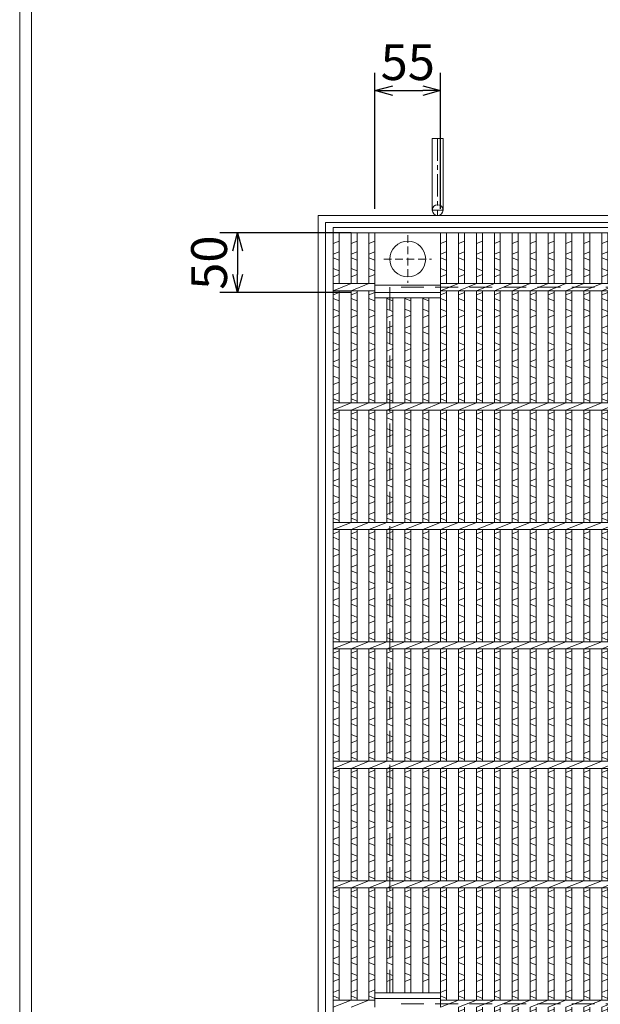
# Model space of a CAD drawing. Units: millimetres. Extents: x -180 to 2610, y -195 to 1778.
# Drawn here: x -180 to 306, y 231 to 1055 of the extents above; entities that cross this region are included whole.
import ezdxf

# ---------------------------------------------------------------- set-up
doc = ezdxf.new("R2010")
doc.units = ezdxf.units.MM
doc.linetypes.add('CENTER', pattern=[10, 6.25, -1.25, 1.25, -1.25])
doc.linetypes.add('HIDDEN', pattern=[9.525, 6.35, -3.175])
for name, color, linetype, lineweight in [('エンボス', 4, 'Continuous', 5), ('中心線', 1, 'HIDDEN', 13), ('受け枠', 3, 'Continuous', 9), ('寸法線', 2, 'Continuous', 9), ('本体', 7, 'Continuous', 13)]:
    doc.layers.add(name, color=color, linetype=linetype, lineweight=lineweight)
doc.layers.add('外枠', color=7, linetype='Continuous')
doc.dimstyles.new('ISO-25', dxfattribs={"dimscale": 10, "dimtxt": 3, "dimasz": 1.5, "dimexe": 1.5, "dimexo": 2, "dimgap": 0.5, "dimtad": 1, "dimdsep": 46, "dimtxsty": 'Standard', "dimblk": 'OPEN30', "dimcen": 2.5, "dimadec": 0, "dimazin": 0, "dimtfac": 1, "dimtmove": 0, "dimatfit": 0, "dimldrblk": 'OPEN30', "dimfxl": 1, "dimarcsym": 0})

# ---------------------------------------------------------------- blocks, each defined once
blk = doc.blocks.new('丸穴φ30')
at = {"layer": '中心線'}
for p, q in [((0, -20), (0, 20)), ((-20, 0), (20, 0))]:
    blk.add_line(p, q, dxfattribs=at)
at = {"layer": '本体', "ltscale": 3}
blk.add_circle((0, 0), 15, dxfattribs=at)
blk = doc.blocks.new('_Open30')
at = {"color": 0, "linetype": 'ByBlock', "lineweight": -2}
for p, q in [((-1, 0.268), (0, 0)), ((0, 0), (-1, -0.268)), ((0, 0), (-1, 0))]:
    blk.add_line(p, q, dxfattribs=at)
blk = doc.blocks.new('*D56')
at = {"layer": 'Defpoints', "color": 0, "ltscale": 3}
for p in [(172.61, 995.73), (117.61, 876.73), (172.61, 876.73)]:
    blk.add_point(p, dxfattribs=at)
at = {"layer": '寸法線', "color": 0, "lineweight": -2, "ltscale": 3}
for p, q in [((117.61, 896.73), (117.61, 1010.73)), ((172.61, 896.73), (172.61, 1010.73)), ((132.61, 995.73), (157.61, 995.73))]:
    blk.add_line(p, q, dxfattribs=at)
at = {"layer": '寸法線', "color": 0, "lineweight": -2, "ltscale": 3, "xscale": 15, "yscale": 15, "zscale": 15, "rotation": 180}
blk.add_blockref('_Open30', (117.61, 995.73), dxfattribs=at)
at = {"layer": '寸法線', "color": 0, "lineweight": -2, "ltscale": 3, "xscale": 15, "yscale": 15, "zscale": 15}
blk.add_blockref('_Open30', (172.61, 995.73), dxfattribs=at)
at = {"layer": '寸法線', "color": 0, "ltscale": 3, "insert": (145.11, 1015.73), "char_height": 30, "attachment_point": 5}
blk.add_mtext('55', dxfattribs=at)
blk = doc.blocks.new('*D57')
at = {"layer": 'Defpoints', "color": 0, "ltscale": 3}
for p in [(117.61, 876.73), (2.61, 826.73), (117.61, 826.73)]:
    blk.add_point(p, dxfattribs=at)
at = {"layer": '寸法線', "color": 0, "lineweight": -2, "ltscale": 3}
for p, q in [((97.61, 876.73), (-12.39, 876.73)), ((2.61, 861.73), (2.61, 841.73)), ((97.61, 826.73), (-12.39, 826.73))]:
    blk.add_line(p, q, dxfattribs=at)
at = {"layer": '寸法線', "color": 0, "lineweight": -2, "ltscale": 3, "xscale": 15, "yscale": 15, "zscale": 15}
for p, rotation in [((2.61, 876.73), 90), ((2.61, 826.73), 270)]:
    blk.add_blockref('_Open30', p, dxfattribs=dict(at, rotation=rotation))
at = {"layer": '寸法線', "color": 0, "ltscale": 3, "insert": (-17.39, 851.73), "char_height": 30, "attachment_point": 5, "rotation": 90}
blk.add_mtext('50', dxfattribs=at)
blk = doc.blocks.new('*U60')
at = {"layer": 'エンボス', "linetype": 'Continuous'}
for p, q in [((-2.499998, 338.499992), (-7.499998, 336.499992)), ((-7.499998, 327.499992), (-2.499998, 329.499992)), ((-2.499998, 322.499992), (-7.499998, 324.499992)), ((-7.499998, 315.499992), (-2.499998, 313.499992)), ((-2.499998, 310.499992), (-7.499998, 308.499992)), ((-7.499998, 293.499992), (-2.499998, 295.499992)), ((-2.499998, 288.499992), (-7.499998, 290.499992)), ((-7.499998, 281.499992), (-2.499998, 279.499992)), ((-2.499998, 276.499992), (-7.499998, 274.499992)), ((-7.499998, 265.499992), (-2.499998, 267.499992)), ((-2.499998, 260.499992), (-7.499998, 262.499992)), ((-7.499998, 253.499992), (-2.499998, 251.499992)), ((-2.499998, 248.499992), (-7.499998, 246.499992)), ((-7.499998, 237.499992), (-2.499998, 239.499992)), ((-2.499998, 232.499992), (-7.499998, 234.499992)), ((-7.499998, 225.499992), (-2.499998, 223.499992)), ((-2.499998, 220.499992), (-7.499998, 218.499992)), ((-7.499998, 209.499992), (-2.499998, 211.499992)), ((-2.499998, 204.499992), (-7.499998, 206.499992)), ((-7.499998, 193.499992), (-2.499998, 195.499992)), ((-2.499998, 188.499992), (-7.499998, 190.499992)), ((-7.499998, 181.499992), (-2.499998, 179.499992)), ((-2.499998, 176.499992), (-7.499998, 174.499992)), ((-7.499998, 165.499992), (-2.499998, 167.499992)), ((-2.499998, 160.499992), (-7.499998, 162.499992)), ((-7.499998, 153.499992), (-2.499998, 151.499992)), ((-2.499998, 148.499992), (-7.499998, 146.499992)), ((-7.499998, 137.499992), (-2.499998, 139.499992)), ((-2.499998, 132.499992), (-7.499998, 134.499992)), ((-7.499998, 125.499992), (-2.499998, 123.499992)), ((-2.499998, 120.499992), (-7.499998, 118.499992)), ((-7.499998, 109.499992), (-2.499998, 111.499992)), ((-2.499998, 104.499992), (-7.499998, 106.499992)), ((-7.499998, 93.499992), (-2.499998, 95.499992)), ((-2.499998, 88.499992), (-7.499998, 90.499992)), ((-7.499998, 81.499992), (-2.499998, 79.499992)), ((-2.499998, 76.499992), (-7.499998, 74.499992)), ((-7.499998, 65.499992), (-2.499998, 67.499992)), ((-2.499998, 60.499992), (-7.499998, 62.499992)), ((-7.499998, 53.499992), (-2.499998, 51.499992)), ((-2.499998, 48.499992), (-7.499998, 46.499992)), ((-7.499998, 37.499992), (-2.499998, 39.499992)), ((-2.499998, 32.499992), (-7.499998, 34.499992)), ((-7.499998, 25.499992), (-2.499998, 23.499992)), ((-2.499998, 20.499992), (-7.499998, 18.499992)), ((-7.499998, 9.499992), (-2.499998, 11.499992)), ((-2.499998, 4.499992), (-7.499998, 6.499992)), ((-7.499998, -6.500008), (-2.499998, -4.500008)), ((-2.499998, -11.500008), (-7.499998, -9.500008)), ((-7.499998, -18.500008), (-2.499998, -20.500008)), ((-2.499998, -23.500008), (-7.499998, -25.500008)), ((-7.499998, -34.500008), (-2.499998, -32.500008)), ((-2.499998, -39.500008), (-7.499998, -37.500008)), ((-7.499998, -46.500008), (-2.499998, -48.500008)), ((-2.499998, -51.500008), (-7.499998, -53.500008)), ((-7.499998, -62.500008), (-2.499998, -60.500008)), ((-2.499998, -67.500008), (-7.499998, -65.500008)), ((-7.499998, -74.500008), (-2.499998, -76.500008)), ((-2.499998, -79.500008), (-7.499998, -81.500008)), ((-7.499998, -90.500008), (-2.499998, -88.500008)), ((-2.499998, -95.500008), (-7.499998, -93.500008)), ((-7.499998, -106.500008), (-2.499998, -104.500008)), ((-2.499998, -111.500008), (-7.499998, -109.500008)), ((-7.499998, -118.500008), (-2.499998, -120.500008)), ((-2.499998, -123.500008), (-7.499998, -125.500008)), ((-7.499998, -134.500008), (-2.499998, -132.500008)), ((-2.499998, -139.500008), (-7.499998, -137.500008)), ((-7.499998, -146.500008), (-2.499998, -148.500008)), ((-2.499998, -151.500008), (-7.499998, -153.500008)), ((-7.499998, -162.500008), (-2.499998, -160.500008)), ((-2.499998, -167.500008), (-7.499998, -165.500008)), ((-7.499998, -174.500008), (-2.499998, -176.500008)), ((-2.499998, -179.500008), (-7.499998, -181.500008)), ((-7.499998, -190.500008), (-2.499998, -188.500008)), ((-2.499998, -195.500008), (-7.499998, -193.500008)), ((-7.499998, -206.500008), (-2.499998, -204.500008)), ((-2.499998, -211.500008), (-7.499998, -209.500008)), ((-7.499998, -218.500008), (-2.499998, -220.500008)), ((-2.499998, -223.500008), (-7.499998, -225.500008)), ((-7.499998, -234.500008), (-2.499998, -232.500008)), ((-2.499998, -239.500008), (-7.499998, -237.500008)), ((-7.499998, -246.500008), (-2.499998, -248.500008)), ((-2.499998, -251.500008), (-7.499998, -253.500008)), ((-7.499998, -262.500008), (-2.499998, -260.500008)), ((-2.499998, -267.500008), (-7.499998, -265.500008)), ((-7.499998, -274.500008), (-2.499998, -276.500008)), ((-2.499998, -279.500008), (-7.499998, -281.500008)), ((-7.499998, -290.500008), (-2.499998, -288.500008)), ((-2.499998, -295.500008), (-7.499998, -293.500008)), ((-7.499998, -306.500008), (-2.499998, -304.500008)), ((-2.499998, -311.500008), (-7.499998, -309.500008)), ((-7.499998, -318.500008), (-2.499998, -320.500008)), ((-2.499998, -323.500008), (-7.499998, -325.500008)), ((-7.499998, -334.500008), (-2.499998, -332.500008)), ((-2.499998, -339.500008), (-7.499998, -337.500008))]:
    blk.add_line(p, q, dxfattribs=at)
at = {"layer": '本体', "ltscale": 3}
for p, q in [((-7.5, 345.5), (-7.5, 303)), ((-2.5, 345.5), (-2.5, 303)), ((-2.5, 345.5), (-2.5, 303)), ((-7.5, 297), (7.5, 303)), ((-7.5, 297), (-7.5, 203)), ((-2.5, 297), (-2.5, 203)), ((-2.5, 297), (-2.5, 203)), ((-7.5, 197), (7.5, 203)), ((-7.5, 197), (-7.5, 103)), ((-2.5, 197), (-2.5, 103)), ((-2.5, 197), (-2.5, 103)), ((-7.5, 97), (7.5, 103)), ((-7.5, 97), (-7.5, 3)), ((-2.5, 97), (-2.5, 3)), ((-2.5, 97), (-2.5, 3)), ((-7.5, -3), (7.5, 3)), ((-7.5, -3), (-7.5, -97)), ((-2.5, -3), (-2.5, -97)), ((-2.5, -3), (-2.5, -97)), ((-7.5, -103), (7.5, -97)), ((-7.5, -103), (-7.5, -197)), ((-2.5, -103), (-2.5, -197)), ((-2.5, -103), (-2.5, -197)), ((-7.5, -203), (7.5, -197)), ((-7.5, -203), (-7.5, -297)), ((-2.5, -203), (-2.5, -297)), ((-2.5, -203), (-2.5, -297)), ((-7.5, -303), (7.5, -297)), ((-7.5, -303), (-7.5, -345.5)), ((-2.5, -303), (-2.5, -345.5)), ((-2.5, -303), (-2.5, -345.5))]:
    blk.add_line(p, q, dxfattribs=at)
blk = doc.blocks.new('*U61')
at = {"layer": '寸法線', "color": 0, "linetype": 'ByBlock', "lineweight": -2}
for p in [(0, 0), (15, 0), (30, 0), (45, 0), (60, 0), (75, 0), (90, 0), (105, 0), (120, 0), (135, 0), (150, 0), (165, 0), (180, 0), (195, 0), (210, 0), (225, 0), (240, 0), (255, 0), (270, 0), (285, 0), (300, 0), (315, 0), (330, 0), (345, 0), (360, 0), (375, 0), (390, 0), (405, 0), (420, 0), (435, 0), (450, 0), (465, 0), (480, 0)]:
    blk.add_blockref('*U60', p, dxfattribs=at)

msp = doc.modelspace()

# ---------------------------------------------------------------- linework, layer by layer
at = {"layer": 'エンボス', "linetype": 'Continuous'}
for p, q in [((87.611, 869.734), (82.611, 867.734)), ((102.611, 869.734), (97.611, 867.734)), ((117.611, 869.734), (112.611, 867.734)), ((177.611, 869.734), (172.611, 867.734)), ((82.611, 858.734), (87.611, 860.734)), ((97.611, 858.734), (102.611, 860.734)), ((112.611, 858.734), (117.611, 860.734)), ((172.611, 858.734), (177.611, 860.734)), ((87.611, 853.734), (82.611, 855.734)), ((102.611, 853.734), (97.611, 855.734)), ((117.611, 853.734), (112.611, 855.734)), ((177.611, 853.734), (172.611, 855.734)), ((82.611, 846.734), (87.611, 844.734)), ((87.611, 841.734), (82.611, 839.734)), ((97.611, 846.734), (102.611, 844.734)), ((102.611, 841.734), (97.611, 839.734)), ((112.611, 846.734), (117.611, 844.734)), ((117.611, 841.734), (112.611, 839.734)), ((172.611, 846.734), (177.611, 844.734)), ((177.611, 841.734), (172.611, 839.734)), ((82.611, 824.734), (87.611, 826.734)), ((97.611, 824.734), (102.611, 826.734)), ((112.611, 824.734), (117.611, 826.734)), ((172.611, 824.734), (177.611, 826.734)), ((87.611, 819.734), (82.611, 821.734)), ((102.611, 819.734), (97.611, 821.734)), ((117.611, 819.734), (112.611, 821.734)), ((132.611, 819.734), (127.611, 821.734)), ((147.611, 819.734), (142.611, 821.734)), ((162.611, 819.734), (157.611, 821.734)), ((177.611, 819.734), (172.611, 821.734)), ((82.611, 812.734), (87.611, 810.734)), ((97.611, 812.734), (102.611, 810.734)), ((112.611, 812.734), (117.611, 810.734)), ((127.611, 812.734), (132.611, 810.734)), ((142.611, 812.734), (147.611, 810.734)), ((157.611, 812.734), (162.611, 810.734)), ((172.611, 812.734), (177.611, 810.734)), ((87.611, 807.734), (82.611, 805.734)), ((102.611, 807.734), (97.611, 805.734)), ((117.611, 807.734), (112.611, 805.734)), ((132.611, 807.734), (127.611, 805.734)), ((147.611, 807.734), (142.611, 805.734)), ((162.611, 807.734), (157.611, 805.734)), ((177.611, 807.734), (172.611, 805.734)), ((82.611, 796.734), (87.611, 798.734)), ((87.611, 791.734), (82.611, 793.734)), ((97.611, 796.734), (102.611, 798.734)), ((102.611, 791.734), (97.611, 793.734)), ((112.611, 796.734), (117.611, 798.734)), ((117.611, 791.734), (112.611, 793.734)), ((127.611, 796.734), (132.611, 798.734)), ((132.611, 791.734), (127.611, 793.734)), ((142.611, 796.734), (147.611, 798.734)), ((147.611, 791.734), (142.611, 793.734)), ((157.611, 796.734), (162.611, 798.734)), ((162.611, 791.734), (157.611, 793.734)), ((172.611, 796.734), (177.611, 798.734)), ((177.611, 791.734), (172.611, 793.734)), ((82.611, 784.734), (87.611, 782.734)), ((97.611, 784.734), (102.611, 782.734)), ((112.611, 784.734), (117.611, 782.734)), ((127.611, 784.734), (132.611, 782.734)), ((142.611, 784.734), (147.611, 782.734)), ((157.611, 784.734), (162.611, 782.734)), ((172.611, 784.734), (177.611, 782.734)), ((87.611, 779.734), (82.611, 777.734)), ((102.611, 779.734), (97.611, 777.734)), ((117.611, 779.734), (112.611, 777.734)), ((132.611, 779.734), (127.611, 777.734)), ((147.611, 779.734), (142.611, 777.734)), ((162.611, 779.734), (157.611, 777.734)), ((177.611, 779.734), (172.611, 777.734)), ((82.611, 768.734), (87.611, 770.734)), ((97.611, 768.734), (102.611, 770.734)), ((112.611, 768.734), (117.611, 770.734)), ((127.611, 768.734), (132.611, 770.734)), ((142.611, 768.734), (147.611, 770.734)), ((157.611, 768.734), (162.611, 770.734)), ((172.611, 768.734), (177.611, 770.734)), ((87.611, 763.734), (82.611, 765.734)), ((102.611, 763.734), (97.611, 765.734)), ((117.611, 763.734), (112.611, 765.734)), ((132.611, 763.734), (127.611, 765.734)), ((147.611, 763.734), (142.611, 765.734)), ((162.611, 763.734), (157.611, 765.734)), ((177.611, 763.734), (172.611, 765.734)), ((82.611, 756.734), (87.611, 754.734)), ((87.611, 751.734), (82.611, 749.734)), ((97.611, 756.734), (102.611, 754.734)), ((102.611, 751.734), (97.611, 749.734)), ((112.611, 756.734), (117.611, 754.734)), ((117.611, 751.734), (112.611, 749.734)), ((127.611, 756.734), (132.611, 754.734)), ((132.611, 751.734), (127.611, 749.734)), ((142.611, 756.734), (147.611, 754.734)), ((147.611, 751.734), (142.611, 749.734)), ((157.611, 756.734), (162.611, 754.734)), ((162.611, 751.734), (157.611, 749.734)), ((172.611, 756.734), (177.611, 754.734)), ((177.611, 751.734), (172.611, 749.734)), ((82.611, 740.734), (87.611, 742.734)), ((97.611, 740.734), (102.611, 742.734)), ((112.611, 740.734), (117.611, 742.734)), ((127.611, 740.734), (132.611, 742.734)), ((142.611, 740.734), (147.611, 742.734)), ((157.611, 740.734), (162.611, 742.734)), ((172.611, 740.734), (177.611, 742.734)), ((87.611, 735.734), (82.611, 737.734)), ((102.611, 735.734), (97.611, 737.734)), ((117.611, 735.734), (112.611, 737.734)), ((132.611, 735.734), (127.611, 737.734)), ((147.611, 735.734), (142.611, 737.734)), ((162.611, 735.734), (157.611, 737.734)), ((177.611, 735.734), (172.611, 737.734)), ((82.611, 724.734), (87.611, 726.734)), ((97.611, 724.734), (102.611, 726.734)), ((112.611, 724.734), (117.611, 726.734)), ((127.611, 724.734), (132.611, 726.734)), ((142.611, 724.734), (147.611, 726.734)), ((157.611, 724.734), (162.611, 726.734)), ((172.611, 724.734), (177.611, 726.734)), ((87.611, 719.734), (82.611, 721.734)), ((102.611, 719.734), (97.611, 721.734)), ((117.611, 719.734), (112.611, 721.734)), ((132.611, 719.734), (127.611, 721.734)), ((147.611, 719.734), (142.611, 721.734)), ((162.611, 719.734), (157.611, 721.734)), ((177.611, 719.734), (172.611, 721.734)), ((82.611, 712.734), (87.611, 710.734)), ((97.611, 712.734), (102.611, 710.734)), ((112.611, 712.734), (117.611, 710.734)), ((127.611, 712.734), (132.611, 710.734)), ((142.611, 712.734), (147.611, 710.734)), ((157.611, 712.734), (162.611, 710.734)), ((172.611, 712.734), (177.611, 710.734)), ((87.611, 707.734), (82.611, 705.734)), ((102.611, 707.734), (97.611, 705.734)), ((117.611, 707.734), (112.611, 705.734)), ((132.611, 707.734), (127.611, 705.734)), ((147.611, 707.734), (142.611, 705.734)), ((162.611, 707.734), (157.611, 705.734)), ((177.611, 707.734), (172.611, 705.734)), ((82.611, 696.734), (87.611, 698.734)), ((87.611, 691.734), (82.611, 693.734)), ((97.611, 696.734), (102.611, 698.734)), ((102.611, 691.734), (97.611, 693.734)), ((112.611, 696.734), (117.611, 698.734)), ((117.611, 691.734), (112.611, 693.734)), ((127.611, 696.734), (132.611, 698.734)), ((132.611, 691.734), (127.611, 693.734)), ((142.611, 696.734), (147.611, 698.734)), ((147.611, 691.734), (142.611, 693.734)), ((157.611, 696.734), (162.611, 698.734)), ((162.611, 691.734), (157.611, 693.734)), ((172.611, 696.734), (177.611, 698.734)), ((177.611, 691.734), (172.611, 693.734)), ((82.611, 684.734), (87.611, 682.734)), ((97.611, 684.734), (102.611, 682.734)), ((112.611, 684.734), (117.611, 682.734)), ((127.611, 684.734), (132.611, 682.734)), ((142.611, 684.734), (147.611, 682.734)), ((157.611, 684.734), (162.611, 682.734)), ((172.611, 684.734), (177.611, 682.734)), ((87.611, 679.734), (82.611, 677.734)), ((102.611, 679.734), (97.611, 677.734)), ((117.611, 679.734), (112.611, 677.734)), ((132.611, 679.734), (127.611, 677.734)), ((147.611, 679.734), (142.611, 677.734)), ((162.611, 679.734), (157.611, 677.734)), ((177.611, 679.734), (172.611, 677.734)), ((82.611, 668.734), (87.611, 670.734)), ((97.611, 668.734), (102.611, 670.734)), ((112.611, 668.734), (117.611, 670.734)), ((127.611, 668.734), (132.611, 670.734)), ((142.611, 668.734), (147.611, 670.734)), ((157.611, 668.734), (162.611, 670.734)), ((172.611, 668.734), (177.611, 670.734)), ((87.611, 663.734), (82.611, 665.734)), ((102.611, 663.734), (97.611, 665.734)), ((117.611, 663.734), (112.611, 665.734)), ((132.611, 663.734), (127.611, 665.734)), ((147.611, 663.734), (142.611, 665.734)), ((162.611, 663.734), (157.611, 665.734)), ((177.611, 663.734), (172.611, 665.734)), ((82.611, 656.734), (87.611, 654.734)), ((87.611, 651.734), (82.611, 649.734)), ((97.611, 656.734), (102.611, 654.734)), ((102.611, 651.734), (97.611, 649.734)), ((112.611, 656.734), (117.611, 654.734)), ((117.611, 651.734), (112.611, 649.734)), ((127.611, 656.734), (132.611, 654.734)), ((132.611, 651.734), (127.611, 649.734)), ((142.611, 656.734), (147.611, 654.734)), ((147.611, 651.734), (142.611, 649.734)), ((157.611, 656.734), (162.611, 654.734)), ((162.611, 651.734), (157.611, 649.734)), ((172.611, 656.734), (177.611, 654.734)), ((177.611, 651.734), (172.611, 649.734)), ((82.611, 640.734), (87.611, 642.734)), ((87.611, 635.734), (82.611, 637.734)), ((97.611, 640.734), (102.611, 642.734)), ((102.611, 635.734), (97.611, 637.734)), ((112.611, 640.734), (117.611, 642.734)), ((117.611, 635.734), (112.611, 637.734)), ((127.611, 640.734), (132.611, 642.734)), ((132.611, 635.734), (127.611, 637.734)), ((142.611, 640.734), (147.611, 642.734)), ((147.611, 635.734), (142.611, 637.734)), ((157.611, 640.734), (162.611, 642.734)), ((162.611, 635.734), (157.611, 637.734)), ((172.611, 640.734), (177.611, 642.734)), ((177.611, 635.734), (172.611, 637.734)), ((82.611, 624.734), (87.611, 626.734)), ((97.611, 624.734), (102.611, 626.734)), ((112.611, 624.734), (117.611, 626.734)), ((127.611, 624.734), (132.611, 626.734)), ((142.611, 624.734), (147.611, 626.734)), ((157.611, 624.734), (162.611, 626.734)), ((172.611, 624.734), (177.611, 626.734)), ((87.611, 619.734), (82.611, 621.734)), ((102.611, 619.734), (97.611, 621.734)), ((117.611, 619.734), (112.611, 621.734)), ((132.611, 619.734), (127.611, 621.734)), ((147.611, 619.734), (142.611, 621.734)), ((162.611, 619.734), (157.611, 621.734)), ((177.611, 619.734), (172.611, 621.734)), ((82.611, 612.734), (87.611, 610.734)), ((97.611, 612.734), (102.611, 610.734)), ((112.611, 612.734), (117.611, 610.734)), ((127.611, 612.734), (132.611, 610.734)), ((142.611, 612.734), (147.611, 610.734)), ((157.611, 612.734), (162.611, 610.734)), ((172.611, 612.734), (177.611, 610.734)), ((87.611, 607.734), (82.611, 605.734)), ((102.611, 607.734), (97.611, 605.734)), ((117.611, 607.734), (112.611, 605.734)), ((132.611, 607.734), (127.611, 605.734)), ((147.611, 607.734), (142.611, 605.734)), ((162.611, 607.734), (157.611, 605.734)), ((177.611, 607.734), (172.611, 605.734)), ((82.611, 596.734), (87.611, 598.734)), ((87.611, 591.734), (82.611, 593.734)), ((97.611, 596.734), (102.611, 598.734)), ((102.611, 591.734), (97.611, 593.734)), ((112.611, 596.734), (117.611, 598.734)), ((117.611, 591.734), (112.611, 593.734)), ((127.611, 596.734), (132.611, 598.734)), ((132.611, 591.734), (127.611, 593.734)), ((142.611, 596.734), (147.611, 598.734)), ((147.611, 591.734), (142.611, 593.734)), ((157.611, 596.734), (162.611, 598.734)), ((162.611, 591.734), (157.611, 593.734)), ((172.611, 596.734), (177.611, 598.734)), ((177.611, 591.734), (172.611, 593.734)), ((82.611, 584.734), (87.611, 582.734)), ((87.611, 579.734), (82.611, 577.734)), ((97.611, 584.734), (102.611, 582.734)), ((102.611, 579.734), (97.611, 577.734)), ((112.611, 584.734), (117.611, 582.734)), ((117.611, 579.734), (112.611, 577.734)), ((127.611, 584.734), (132.611, 582.734)), ((132.611, 579.734), (127.611, 577.734)), ((142.611, 584.734), (147.611, 582.734)), ((147.611, 579.734), (142.611, 577.734)), ((157.611, 584.734), (162.611, 582.734)), ((162.611, 579.734), (157.611, 577.734)), ((172.611, 584.734), (177.611, 582.734)), ((177.611, 579.734), (172.611, 577.734)), ((82.611, 568.734), (87.611, 570.734)), ((97.611, 568.734), (102.611, 570.734)), ((112.611, 568.734), (117.611, 570.734)), ((127.611, 568.734), (132.611, 570.734)), ((142.611, 568.734), (147.611, 570.734)), ((157.611, 568.734), (162.611, 570.734)), ((172.611, 568.734), (177.611, 570.734)), ((87.611, 563.734), (82.611, 565.734)), ((102.611, 563.734), (97.611, 565.734)), ((117.611, 563.734), (112.611, 565.734)), ((132.611, 563.734), (127.611, 565.734)), ((147.611, 563.734), (142.611, 565.734)), ((162.611, 563.734), (157.611, 565.734)), ((177.611, 563.734), (172.611, 565.734)), ((82.611, 556.734), (87.611, 554.734)), ((97.611, 556.734), (102.611, 554.734)), ((112.611, 556.734), (117.611, 554.734)), ((127.611, 556.734), (132.611, 554.734)), ((142.611, 556.734), (147.611, 554.734)), ((157.611, 556.734), (162.611, 554.734)), ((172.611, 556.734), (177.611, 554.734)), ((87.611, 551.734), (82.611, 549.734)), ((102.611, 551.734), (97.611, 549.734)), ((117.611, 551.734), (112.611, 549.734)), ((132.611, 551.734), (127.611, 549.734)), ((147.611, 551.734), (142.611, 549.734)), ((162.611, 551.734), (157.611, 549.734)), ((177.611, 551.734), (172.611, 549.734)), ((82.611, 540.734), (87.611, 542.734)), ((87.611, 535.734), (82.611, 537.734)), ((97.611, 540.734), (102.611, 542.734)), ((102.611, 535.734), (97.611, 537.734)), ((112.611, 540.734), (117.611, 542.734)), ((117.611, 535.734), (112.611, 537.734)), ((127.611, 540.734), (132.611, 542.734)), ((132.611, 535.734), (127.611, 537.734)), ((142.611, 540.734), (147.611, 542.734)), ((147.611, 535.734), (142.611, 537.734)), ((157.611, 540.734), (162.611, 542.734)), ((162.611, 535.734), (157.611, 537.734)), ((172.611, 540.734), (177.611, 542.734)), ((177.611, 535.734), (172.611, 537.734)), ((82.611, 524.734), (87.611, 526.734)), ((87.611, 519.734), (82.611, 521.734)), ((97.611, 524.734), (102.611, 526.734)), ((102.611, 519.734), (97.611, 521.734)), ((112.611, 524.734), (117.611, 526.734)), ((117.611, 519.734), (112.611, 521.734)), ((127.611, 524.734), (132.611, 526.734)), ((132.611, 519.734), (127.611, 521.734)), ((142.611, 524.734), (147.611, 526.734)), ((147.611, 519.734), (142.611, 521.734)), ((157.611, 524.734), (162.611, 526.734)), ((162.611, 519.734), (157.611, 521.734)), ((172.611, 524.734), (177.611, 526.734)), ((177.611, 519.734), (172.611, 521.734)), ((82.611, 512.734), (87.611, 510.734)), ((97.611, 512.734), (102.611, 510.734)), ((112.611, 512.734), (117.611, 510.734)), ((127.611, 512.734), (132.611, 510.734)), ((142.611, 512.734), (147.611, 510.734)), ((157.611, 512.734), (162.611, 510.734)), ((172.611, 512.734), (177.611, 510.734)), ((87.611, 507.734), (82.611, 505.734)), ((102.611, 507.734), (97.611, 505.734)), ((117.611, 507.734), (112.611, 505.734)), ((132.611, 507.734), (127.611, 505.734)), ((147.611, 507.734), (142.611, 505.734)), ((162.611, 507.734), (157.611, 505.734)), ((177.611, 507.734), (172.611, 505.734)), ((82.611, 496.734), (87.611, 498.734)), ((97.611, 496.734), (102.611, 498.734)), ((112.611, 496.734), (117.611, 498.734)), ((127.611, 496.734), (132.611, 498.734)), ((142.611, 496.734), (147.611, 498.734)), ((157.611, 496.734), (162.611, 498.734)), ((172.611, 496.734), (177.611, 498.734)), ((87.611, 491.734), (82.611, 493.734)), ((102.611, 491.734), (97.611, 493.734)), ((117.611, 491.734), (112.611, 493.734)), ((132.611, 491.734), (127.611, 493.734)), ((147.611, 491.734), (142.611, 493.734)), ((162.611, 491.734), (157.611, 493.734)), ((177.611, 491.734), (172.611, 493.734)), ((82.611, 484.734), (87.611, 482.734)), ((87.611, 479.734), (82.611, 477.734)), ((97.611, 484.734), (102.611, 482.734)), ((102.611, 479.734), (97.611, 477.734)), ((112.611, 484.734), (117.611, 482.734)), ((117.611, 479.734), (112.611, 477.734)), ((127.611, 484.734), (132.611, 482.734)), ((132.611, 479.734), (127.611, 477.734)), ((142.611, 484.734), (147.611, 482.734)), ((147.611, 479.734), (142.611, 477.734)), ((157.611, 484.734), (162.611, 482.734)), ((162.611, 479.734), (157.611, 477.734)), ((172.611, 484.734), (177.611, 482.734)), ((177.611, 479.734), (172.611, 477.734)), ((82.611, 468.734), (87.611, 470.734)), ((97.611, 468.734), (102.611, 470.734)), ((112.611, 468.734), (117.611, 470.734)), ((127.611, 468.734), (132.611, 470.734)), ((142.611, 468.734), (147.611, 470.734)), ((157.611, 468.734), (162.611, 470.734)), ((172.611, 468.734), (177.611, 470.734)), ((87.611, 463.734), (82.611, 465.734)), ((102.611, 463.734), (97.611, 465.734)), ((117.611, 463.734), (112.611, 465.734)), ((132.611, 463.734), (127.611, 465.734)), ((147.611, 463.734), (142.611, 465.734)), ((162.611, 463.734), (157.611, 465.734)), ((177.611, 463.734), (172.611, 465.734)), ((82.611, 456.734), (87.611, 454.734)), ((97.611, 456.734), (102.611, 454.734)), ((112.611, 456.734), (117.611, 454.734)), ((127.611, 456.734), (132.611, 454.734)), ((142.611, 456.734), (147.611, 454.734)), ((157.611, 456.734), (162.611, 454.734)), ((172.611, 456.734), (177.611, 454.734)), ((87.611, 451.734), (82.611, 449.734)), ((102.611, 451.734), (97.611, 449.734)), ((117.611, 451.734), (112.611, 449.734)), ((132.611, 451.734), (127.611, 449.734)), ((147.611, 451.734), (142.611, 449.734)), ((162.611, 451.734), (157.611, 449.734)), ((177.611, 451.734), (172.611, 449.734)), ((82.611, 440.734), (87.611, 442.734)), ((87.611, 435.734), (82.611, 437.734)), ((97.611, 440.734), (102.611, 442.734)), ((102.611, 435.734), (97.611, 437.734)), ((112.611, 440.734), (117.611, 442.734)), ((117.611, 435.734), (112.611, 437.734)), ((127.611, 440.734), (132.611, 442.734)), ((132.611, 435.734), (127.611, 437.734)), ((142.611, 440.734), (147.611, 442.734)), ((147.611, 435.734), (142.611, 437.734)), ((157.611, 440.734), (162.611, 442.734)), ((162.611, 435.734), (157.611, 437.734)), ((172.611, 440.734), (177.611, 442.734)), ((177.611, 435.734), (172.611, 437.734)), ((82.611, 424.734), (87.611, 426.734)), ((87.611, 419.734), (82.611, 421.734)), ((97.611, 424.734), (102.611, 426.734)), ((102.611, 419.734), (97.611, 421.734)), ((112.611, 424.734), (117.611, 426.734)), ((117.611, 419.734), (112.611, 421.734)), ((127.611, 424.734), (132.611, 426.734)), ((132.611, 419.734), (127.611, 421.734)), ((142.611, 424.734), (147.611, 426.734)), ((147.611, 419.734), (142.611, 421.734)), ((157.611, 424.734), (162.611, 426.734)), ((162.611, 419.734), (157.611, 421.734)), ((172.611, 424.734), (177.611, 426.734)), ((177.611, 419.734), (172.611, 421.734)), ((82.611, 412.734), (87.611, 410.734)), ((97.611, 412.734), (102.611, 410.734)), ((112.611, 412.734), (117.611, 410.734)), ((127.611, 412.734), (132.611, 410.734)), ((142.611, 412.734), (147.611, 410.734)), ((157.611, 412.734), (162.611, 410.734)), ((172.611, 412.734), (177.611, 410.734)), ((87.611, 407.734), (82.611, 405.734)), ((102.611, 407.734), (97.611, 405.734)), ((117.611, 407.734), (112.611, 405.734)), ((132.611, 407.734), (127.611, 405.734)), ((147.611, 407.734), (142.611, 405.734)), ((162.611, 407.734), (157.611, 405.734)), ((177.611, 407.734), (172.611, 405.734)), ((82.611, 396.734), (87.611, 398.734)), ((97.611, 396.734), (102.611, 398.734)), ((112.611, 396.734), (117.611, 398.734)), ((127.611, 396.734), (132.611, 398.734)), ((142.611, 396.734), (147.611, 398.734)), ((157.611, 396.734), (162.611, 398.734)), ((172.611, 396.734), (177.611, 398.734)), ((87.611, 391.734), (82.611, 393.734)), ((102.611, 391.734), (97.611, 393.734)), ((117.611, 391.734), (112.611, 393.734)), ((132.611, 391.734), (127.611, 393.734)), ((147.611, 391.734), (142.611, 393.734)), ((162.611, 391.734), (157.611, 393.734)), ((177.611, 391.734), (172.611, 393.734)), ((82.611, 384.734), (87.611, 382.734)), ((87.611, 379.734), (82.611, 377.734)), ((97.611, 384.734), (102.611, 382.734)), ((102.611, 379.734), (97.611, 377.734)), ((112.611, 384.734), (117.611, 382.734)), ((117.611, 379.734), (112.611, 377.734)), ((127.611, 384.734), (132.611, 382.734)), ((132.611, 379.734), (127.611, 377.734)), ((142.611, 384.734), (147.611, 382.734)), ((147.611, 379.734), (142.611, 377.734)), ((157.611, 384.734), (162.611, 382.734)), ((162.611, 379.734), (157.611, 377.734)), ((172.611, 384.734), (177.611, 382.734)), ((177.611, 379.734), (172.611, 377.734)), ((82.611, 368.734), (87.611, 370.734)), ((87.611, 363.734), (82.611, 365.734)), ((97.611, 368.734), (102.611, 370.734)), ((102.611, 363.734), (97.611, 365.734)), ((112.611, 368.734), (117.611, 370.734)), ((117.611, 363.734), (112.611, 365.734)), ((127.611, 368.734), (132.611, 370.734)), ((132.611, 363.734), (127.611, 365.734)), ((142.611, 368.734), (147.611, 370.734)), ((147.611, 363.734), (142.611, 365.734)), ((157.611, 368.734), (162.611, 370.734)), ((162.611, 363.734), (157.611, 365.734)), ((172.611, 368.734), (177.611, 370.734)), ((177.611, 363.734), (172.611, 365.734)), ((82.611, 356.734), (87.611, 354.734)), ((97.611, 356.734), (102.611, 354.734)), ((112.611, 356.734), (117.611, 354.734)), ((127.611, 356.734), (132.611, 354.734)), ((142.611, 356.734), (147.611, 354.734)), ((157.611, 356.734), (162.611, 354.734)), ((172.611, 356.734), (177.611, 354.734)), ((87.611, 351.734), (82.611, 349.734)), ((102.611, 351.734), (97.611, 349.734)), ((117.611, 351.734), (112.611, 349.734)), ((132.611, 351.734), (127.611, 349.734)), ((147.611, 351.734), (142.611, 349.734)), ((162.611, 351.734), (157.611, 349.734)), ((177.611, 351.734), (172.611, 349.734)), ((82.611, 340.734), (87.611, 342.734)), ((97.611, 340.734), (102.611, 342.734)), ((112.611, 340.734), (117.611, 342.734)), ((127.611, 340.734), (132.611, 342.734)), ((142.611, 340.734), (147.611, 342.734)), ((157.611, 340.734), (162.611, 342.734)), ((172.611, 340.734), (177.611, 342.734)), ((87.611, 335.734), (82.611, 337.734)), ((102.611, 335.734), (97.611, 337.734)), ((117.611, 335.734), (112.611, 337.734)), ((132.611, 335.734), (127.611, 337.734)), ((147.611, 335.734), (142.611, 337.734)), ((162.611, 335.734), (157.611, 337.734)), ((177.611, 335.734), (172.611, 337.734)), ((82.611, 324.734), (87.611, 326.734)), ((87.611, 319.734), (82.611, 321.734)), ((97.611, 324.734), (102.611, 326.734)), ((102.611, 319.734), (97.611, 321.734)), ((112.611, 324.734), (117.611, 326.734)), ((117.611, 319.734), (112.611, 321.734)), ((127.611, 324.734), (132.611, 326.734)), ((132.611, 319.734), (127.611, 321.734)), ((142.611, 324.734), (147.611, 326.734)), ((147.611, 319.734), (142.611, 321.734)), ((157.611, 324.734), (162.611, 326.734)), ((162.611, 319.734), (157.611, 321.734)), ((172.611, 324.734), (177.611, 326.734)), ((177.611, 319.734), (172.611, 321.734)), ((82.611, 312.734), (87.611, 310.734)), ((87.611, 307.734), (82.611, 305.734)), ((97.611, 312.734), (102.611, 310.734)), ((102.611, 307.734), (97.611, 305.734)), ((112.611, 312.734), (117.611, 310.734)), ((117.611, 307.734), (112.611, 305.734)), ((127.611, 312.734), (132.611, 310.734)), ((132.611, 307.734), (127.611, 305.734)), ((142.611, 312.734), (147.611, 310.734)), ((147.611, 307.734), (142.611, 305.734)), ((157.611, 312.734), (162.611, 310.734)), ((162.611, 307.734), (157.611, 305.734)), ((172.611, 312.734), (177.611, 310.734)), ((177.611, 307.734), (172.611, 305.734)), ((82.611, 296.734), (87.611, 298.734)), ((97.611, 296.734), (102.611, 298.734)), ((112.611, 296.734), (117.611, 298.734)), ((127.611, 296.734), (132.611, 298.734)), ((142.611, 296.734), (147.611, 298.734)), ((157.611, 296.734), (162.611, 298.734)), ((172.611, 296.734), (177.611, 298.734)), ((87.611, 291.734), (82.611, 293.734)), ((102.611, 291.734), (97.611, 293.734)), ((117.611, 291.734), (112.611, 293.734)), ((132.611, 291.734), (127.611, 293.734)), ((147.611, 291.734), (142.611, 293.734)), ((162.611, 291.734), (157.611, 293.734)), ((177.611, 291.734), (172.611, 293.734)), ((82.611, 284.734), (87.611, 282.734)), ((97.611, 284.734), (102.611, 282.734)), ((112.611, 284.734), (117.611, 282.734)), ((127.611, 284.734), (132.611, 282.734)), ((142.611, 284.734), (147.611, 282.734)), ((157.611, 284.734), (162.611, 282.734)), ((172.611, 284.734), (177.611, 282.734)), ((87.611, 279.734), (82.611, 277.734)), ((102.611, 279.734), (97.611, 277.734)), ((117.611, 279.734), (112.611, 277.734)), ((132.611, 279.734), (127.611, 277.734)), ((147.611, 279.734), (142.611, 277.734)), ((162.611, 279.734), (157.611, 277.734)), ((177.611, 279.734), (172.611, 277.734)), ((82.611, 268.734), (87.611, 270.734)), ((87.611, 263.734), (82.611, 265.734)), ((97.611, 268.734), (102.611, 270.734)), ((102.611, 263.734), (97.611, 265.734)), ((112.611, 268.734), (117.611, 270.734)), ((117.611, 263.734), (112.611, 265.734)), ((127.611, 268.734), (132.611, 270.734)), ((132.611, 263.734), (127.611, 265.734)), ((142.611, 268.734), (147.611, 270.734)), ((147.611, 263.734), (142.611, 265.734)), ((157.611, 268.734), (162.611, 270.734)), ((162.611, 263.734), (157.611, 265.734)), ((172.611, 268.734), (177.611, 270.734)), ((177.611, 263.734), (172.611, 265.734)), ((82.611, 256.734), (87.611, 254.734)), ((97.611, 256.734), (102.611, 254.734)), ((112.611, 256.734), (117.611, 254.734)), ((127.611, 256.734), (132.611, 254.734)), ((142.611, 256.734), (147.611, 254.734)), ((157.611, 256.734), (162.611, 254.734)), ((172.611, 256.734), (177.611, 254.734)), ((87.611, 251.734), (82.611, 249.734)), ((102.611, 251.734), (97.611, 249.734)), ((117.611, 251.734), (112.611, 249.734)), ((132.611, 251.734), (127.611, 249.734)), ((147.611, 251.734), (142.611, 249.734)), ((162.611, 251.734), (157.611, 249.734)), ((177.611, 251.734), (172.611, 249.734)), ((82.611, 240.734), (87.611, 242.734)), ((97.611, 240.734), (102.611, 242.734)), ((112.611, 240.734), (117.611, 242.734)), ((172.611, 240.734), (177.611, 242.734)), ((87.611, 235.734), (82.611, 237.734)), ((102.611, 235.734), (97.611, 237.734)), ((117.611, 235.734), (112.611, 237.734)), ((177.611, 235.734), (172.611, 237.734))]:
    msp.add_line(p, q, dxfattribs=at)
at = {"layer": '受け枠', "ltscale": 3}
for p, q in [((165.611, 955.734), (165.611, 895.734)), ((165.611, 955.734), (174.611, 955.734)), ((174.611, 955.734), (174.611, 895.734)), ((70.111, 891.234), (790.111, 891.234)), ((70.111, 171.234), (70.111, 891.234)), ((76.111, 885.234), (784.111, 885.234)), ((76.111, 177.234), (76.111, 885.234))]:
    msp.add_line(p, q, dxfattribs=at)
at = {"layer": '受け枠', "linetype": 'CENTER', "ltscale": 3}
for p, q in [((170.111, 955.734), (170.111, 891.234)), ((174.611, 895.734), (165.611, 895.734))]:
    msp.add_line(p, q, dxfattribs=at)
at = {"layer": '受け枠', "linetype": 'HIDDEN', "ltscale": 3}
for p, q in [((730.111, 831.234), (130.111, 831.234)), ((130.111, 831.234), (130.111, 231.234)), ((730.111, 231.234), (130.111, 231.234))]:
    msp.add_line(p, q, dxfattribs=at)
at = {"layer": '受け枠', "ltscale": 3}
msp.add_circle((170.111, 895.734), 4.5, dxfattribs=at)
at = {"layer": '外枠', "lineweight": 9, "ltscale": 80}
msp.add_line((-179.889, -195.4), (-179.889, 1777.869), dxfattribs=at)
at = {"layer": '外枠', "lineweight": 9, "ltscale": 100}
msp.add_line((-169.889, 1768.477), (-169.889, -185.4), dxfattribs=at)
at = {"layer": '本体', "ltscale": 3}
for p, q in [((82.611, 881.234), (777.611, 881.234)), ((82.611, 881.234), (82.611, 181.234)), ((82.611, 876.734), (777.611, 876.734)), ((87.611, 876.734), (87.611, 834.234)), ((97.611, 876.734), (97.611, 834.234)), ((102.611, 876.734), (102.611, 834.234)), ((102.611, 876.734), (102.611, 834.234)), ((112.611, 876.734), (112.611, 834.234)), ((117.611, 876.734), (117.611, 834.234)), ((117.611, 876.734), (117.611, 834.234)), ((172.611, 876.734), (172.611, 834.234)), ((177.611, 876.734), (177.611, 834.234)), ((177.611, 876.734), (177.611, 834.234)), ((82.611, 834.234), (117.611, 834.234)), ((82.611, 828.234), (97.611, 834.234)), ((97.611, 828.234), (112.611, 834.234)), ((117.611, 834.234), (117.611, 828.234)), ((172.611, 832.734), (117.611, 832.734)), ((172.611, 828.234), (187.611, 834.234)), ((172.611, 834.234), (172.611, 828.234)), ((172.611, 834.234), (687.611, 834.234)), ((82.611, 828.234), (117.611, 828.234)), ((87.611, 828.234), (87.611, 734.234)), ((97.611, 828.234), (97.611, 734.234)), ((102.611, 828.234), (102.611, 734.234)), ((102.611, 828.234), (102.611, 734.234)), ((112.611, 828.234), (112.611, 734.234)), ((117.611, 828.234), (117.611, 734.234)), ((117.611, 828.234), (117.611, 734.234)), ((117.611, 826.734), (172.611, 826.734)), ((172.611, 828.234), (172.611, 734.234)), ((172.611, 828.234), (687.611, 828.234)), ((177.611, 828.234), (177.611, 734.234)), ((177.611, 828.234), (177.611, 734.234)), ((117.611, 822.234), (172.611, 822.234)), ((127.611, 822.234), (127.611, 734.234)), ((132.611, 822.234), (132.611, 734.234)), ((132.611, 822.234), (132.611, 734.234)), ((142.611, 822.234), (142.611, 734.234)), ((147.611, 822.234), (147.611, 734.234)), ((147.611, 822.234), (147.611, 734.234)), ((157.611, 822.234), (157.611, 734.234)), ((162.611, 822.234), (162.611, 734.234)), ((162.611, 822.234), (162.611, 734.234)), ((82.611, 734.234), (777.611, 734.234)), ((82.611, 728.234), (97.611, 734.234)), ((97.611, 728.234), (112.611, 734.234)), ((112.611, 728.234), (127.611, 734.234)), ((127.611, 728.234), (142.611, 734.234)), ((142.611, 728.234), (157.611, 734.234)), ((157.611, 728.234), (172.611, 734.234)), ((172.611, 728.234), (187.611, 734.234)), ((82.611, 728.234), (777.611, 728.234)), ((87.611, 728.234), (87.611, 634.234)), ((97.611, 728.234), (97.611, 634.234)), ((102.611, 728.234), (102.611, 634.234)), ((102.611, 728.234), (102.611, 634.234)), ((112.611, 728.234), (112.611, 634.234)), ((117.611, 728.234), (117.611, 634.234)), ((117.611, 728.234), (117.611, 634.234)), ((127.611, 728.234), (127.611, 634.234)), ((132.611, 728.234), (132.611, 634.234)), ((132.611, 728.234), (132.611, 634.234)), ((142.611, 728.234), (142.611, 634.234)), ((147.611, 728.234), (147.611, 634.234)), ((147.611, 728.234), (147.611, 634.234)), ((157.611, 728.234), (157.611, 634.234)), ((162.611, 728.234), (162.611, 634.234)), ((162.611, 728.234), (162.611, 634.234)), ((172.611, 728.234), (172.611, 634.234)), ((177.611, 728.234), (177.611, 634.234)), ((177.611, 728.234), (177.611, 634.234)), ((82.611, 634.234), (777.611, 634.234)), ((82.611, 628.234), (97.611, 634.234)), ((82.611, 628.234), (777.611, 628.234)), ((87.611, 628.234), (87.611, 534.234)), ((97.611, 628.234), (112.611, 634.234)), ((97.611, 628.234), (97.611, 534.234)), ((102.611, 628.234), (102.611, 534.234)), ((102.611, 628.234), (102.611, 534.234)), ((112.611, 628.234), (127.611, 634.234)), ((112.611, 628.234), (112.611, 534.234)), ((117.611, 628.234), (117.611, 534.234)), ((117.611, 628.234), (117.611, 534.234)), ((127.611, 628.234), (142.611, 634.234)), ((127.611, 628.234), (127.611, 534.234)), ((132.611, 628.234), (132.611, 534.234)), ((132.611, 628.234), (132.611, 534.234)), ((142.611, 628.234), (157.611, 634.234)), ((142.611, 628.234), (142.611, 534.234)), ((147.611, 628.234), (147.611, 534.234)), ((147.611, 628.234), (147.611, 534.234)), ((157.611, 628.234), (172.611, 634.234)), ((157.611, 628.234), (157.611, 534.234)), ((162.611, 628.234), (162.611, 534.234)), ((162.611, 628.234), (162.611, 534.234)), ((172.611, 628.234), (187.611, 634.234)), ((172.611, 628.234), (172.611, 534.234)), ((177.611, 628.234), (177.611, 534.234)), ((177.611, 628.234), (177.611, 534.234)), ((82.611, 534.234), (777.611, 534.234)), ((82.611, 528.234), (97.611, 534.234)), ((82.611, 528.234), (777.611, 528.234)), ((87.611, 528.234), (87.611, 434.234)), ((97.611, 528.234), (112.611, 534.234)), ((97.611, 528.234), (97.611, 434.234)), ((102.611, 528.234), (102.611, 434.234)), ((102.611, 528.234), (102.611, 434.234)), ((112.611, 528.234), (127.611, 534.234)), ((112.611, 528.234), (112.611, 434.234)), ((117.611, 528.234), (117.611, 434.234)), ((117.611, 528.234), (117.611, 434.234)), ((127.611, 528.234), (142.611, 534.234)), ((127.611, 528.234), (127.611, 434.234)), ((132.611, 528.234), (132.611, 434.234)), ((132.611, 528.234), (132.611, 434.234)), ((142.611, 528.234), (157.611, 534.234)), ((142.611, 528.234), (142.611, 434.234)), ((147.611, 528.234), (147.611, 434.234)), ((147.611, 528.234), (147.611, 434.234)), ((157.611, 528.234), (172.611, 534.234)), ((157.611, 528.234), (157.611, 434.234)), ((162.611, 528.234), (162.611, 434.234)), ((162.611, 528.234), (162.611, 434.234)), ((172.611, 528.234), (187.611, 534.234)), ((172.611, 528.234), (172.611, 434.234)), ((177.611, 528.234), (177.611, 434.234)), ((177.611, 528.234), (177.611, 434.234)), ((82.611, 434.234), (777.611, 434.234)), ((82.611, 428.234), (97.611, 434.234)), ((97.611, 428.234), (112.611, 434.234)), ((112.611, 428.234), (127.611, 434.234)), ((127.611, 428.234), (142.611, 434.234)), ((142.611, 428.234), (157.611, 434.234)), ((157.611, 428.234), (172.611, 434.234)), ((172.611, 428.234), (187.611, 434.234)), ((82.611, 428.234), (777.611, 428.234)), ((87.611, 428.234), (87.611, 334.234)), ((97.611, 428.234), (97.611, 334.234)), ((102.611, 428.234), (102.611, 334.234)), ((102.611, 428.234), (102.611, 334.234)), ((112.611, 428.234), (112.611, 334.234)), ((117.611, 428.234), (117.611, 334.234)), ((117.611, 428.234), (117.611, 334.234)), ((127.611, 428.234), (127.611, 334.234)), ((132.611, 428.234), (132.611, 334.234)), ((132.611, 428.234), (132.611, 334.234)), ((142.611, 428.234), (142.611, 334.234)), ((147.611, 428.234), (147.611, 334.234)), ((147.611, 428.234), (147.611, 334.234)), ((157.611, 428.234), (157.611, 334.234)), ((162.611, 428.234), (162.611, 334.234)), ((162.611, 428.234), (162.611, 334.234)), ((172.611, 428.234), (172.611, 334.234)), ((177.611, 428.234), (177.611, 334.234)), ((177.611, 428.234), (177.611, 334.234)), ((82.611, 334.234), (777.611, 334.234)), ((82.611, 328.234), (97.611, 334.234)), ((97.611, 328.234), (112.611, 334.234)), ((112.611, 328.234), (127.611, 334.234)), ((127.611, 328.234), (142.611, 334.234)), ((142.611, 328.234), (157.611, 334.234)), ((157.611, 328.234), (172.611, 334.234)), ((172.611, 328.234), (187.611, 334.234)), ((82.611, 328.234), (777.611, 328.234)), ((87.611, 328.234), (87.611, 234.234)), ((97.611, 328.234), (97.611, 234.234)), ((102.611, 328.234), (102.611, 234.234)), ((102.611, 328.234), (102.611, 234.234)), ((112.611, 328.234), (112.611, 234.234)), ((117.611, 328.234), (117.611, 234.234)), ((117.611, 328.234), (117.611, 234.234)), ((127.611, 328.234), (127.611, 240.234)), ((132.611, 328.234), (132.611, 240.234)), ((132.611, 328.234), (132.611, 240.234)), ((142.611, 328.234), (142.611, 240.234)), ((147.611, 328.234), (147.611, 240.234)), ((147.611, 328.234), (147.611, 240.234)), ((157.611, 328.234), (157.611, 240.234)), ((162.611, 328.234), (162.611, 240.234)), ((162.611, 328.234), (162.611, 240.234)), ((172.611, 328.234), (172.611, 234.234)), ((177.611, 328.234), (177.611, 234.234)), ((177.611, 328.234), (177.611, 234.234)), ((117.611, 240.234), (172.611, 240.234)), ((82.611, 234.234), (117.611, 234.234)), ((82.611, 228.234), (97.611, 234.234)), ((97.611, 228.234), (112.611, 234.234)), ((117.611, 235.734), (172.611, 235.734)), ((117.611, 234.234), (117.611, 228.234)), ((172.611, 228.234), (187.611, 234.234)), ((172.611, 234.234), (172.611, 228.234)), ((172.611, 234.234), (687.611, 234.234))]:
    msp.add_line(p, q, dxfattribs=at)

# ---------------------------------------------------------------- block references
at = {"layer": '寸法線'}
msp.add_blockref('*U61', (195.111, 531.234), dxfattribs=at)
at = {"layer": '本体', "ltscale": 3, "xscale": -1, "rotation": 180}
msp.add_blockref('丸穴φ30', (145.111, 854.734), dxfattribs=at)

# ---------------------------------------------------------------- dimensions: what is measured, and where the dimension line sits
at = {"layer": '寸法線', "ltscale": 3}
dim = msp.add_linear_dim(base=(172.611, 995.734), p1=(117.611, 876.734), p2=(172.611, 876.734), dimstyle='ISO-25', dxfattribs=at)
dim.commit()
dim.dimension.update_dxf_attribs({"geometry": '*D56', "text_midpoint": (145.111, 1015.734)})
dim = msp.add_linear_dim(base=(2.611, 826.734), p1=(117.611, 876.734), p2=(117.611, 826.734), angle=90, dimstyle='ISO-25', dxfattribs=at)
dim.commit()
dim.dimension.update_dxf_attribs({"geometry": '*D57', "text_midpoint": (-17.389, 851.734)})

doc.saveas('drawing.dxf')
